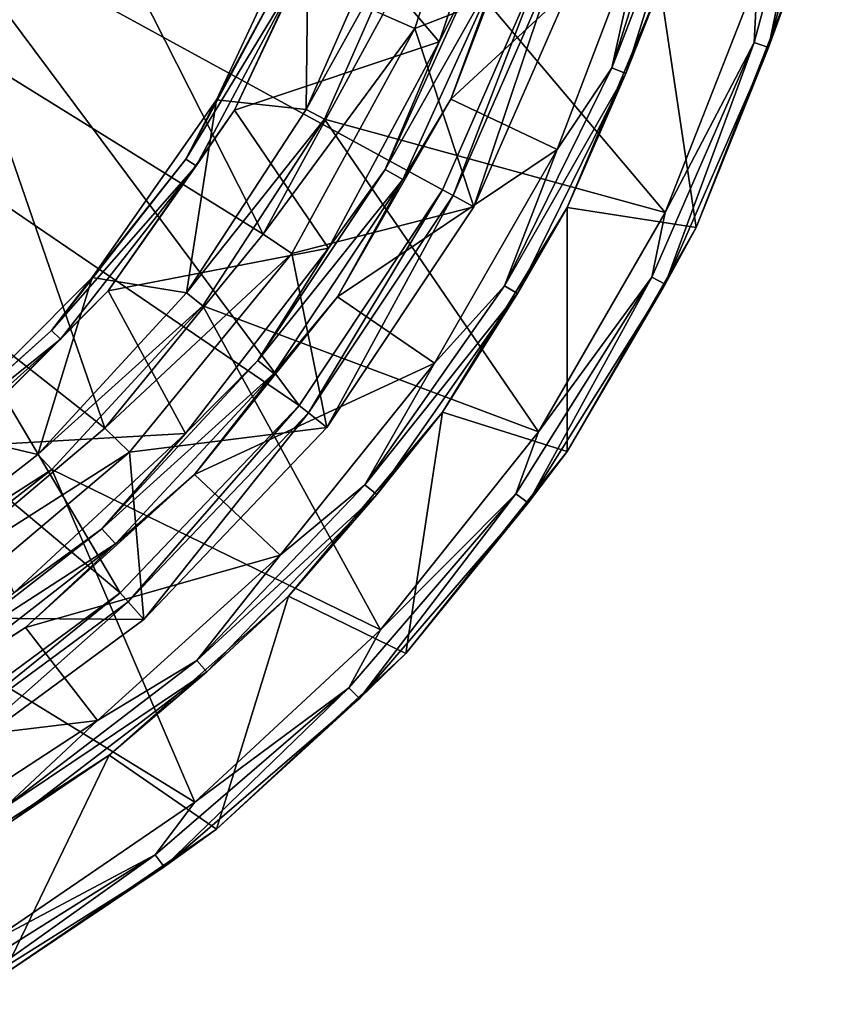
# Model space of a CAD drawing. Extents: x 27 to 203, y -12 to 50.
# Drawn here: x 145 to 150, y -8 to -3 of the extents above; entities that cross this region are included whole.
import ezdxf

# ---------------------------------------------------------------- set-up
doc = ezdxf.new("R2010")
doc.units = 0
doc.header["$MEASUREMENT"] = 0
doc.layers.get('0').update_dxf_attribs({"linetype": 'CONTINUOUS'})

msp = doc.modelspace()

# ---------------------------------------------------------------- linework, layer by layer
for points in [[(146.9885, -2.7664, -27.4168), (147.6219, -1.4561, -27.6137), (147.1692, -2.8445, -27.6137)], [(147.6219, -1.4561, -27.6137), (148.1108, -2.477, -27.6137), (147.1692, -2.8445, -27.6137)], [(149.4785, -1.5186, -27.64), (149.1212, -2.5506, -27.6137), (149.1016, -2.9253, -27.64)], [(149.4785, -1.5186, -27.64), (149.1016, -2.9253, -27.64), (149.1832, -2.9539, -27.7432)], [(149.5635, -1.5347, -27.7432), (149.4785, -1.5186, -27.64), (149.1832, -2.9539, -27.7432)], [(149.1832, -2.9539, -27.7432), (149.3093, -2.6087, -27.8105), (149.5635, -1.5347, -27.7432)], [(147.3081, -2.9203, -28.7948), (146.6743, -2.1717, -28.7948), (147.7357, -1.6578, -28.7948)], [(147.3081, -2.9203, -28.1255), (147.3081, -2.9203, -28.7948), (147.7357, -1.6578, -28.1255)], [(147.7357, -1.6578, -28.1255), (147.3081, -2.9203, -28.7948), (147.7357, -1.6578, -28.7948)], [(147.3081, -2.9203, -28.1255), (147.7357, -1.6578, -28.1255), (147.5404, -2.4589, -27.9989)], [(148.291, -3.0688, -27.955), (148.4796, -2.2236, -27.9286), (148.7059, -1.7492, -27.955)], [(148.291, -3.0688, -27.955), (148.7059, -1.7492, -27.955), (148.7902, -1.7687, -28.0581)], [(148.3715, -3.101, -28.0581), (148.291, -3.0688, -27.955), (148.7902, -1.7687, -28.0581)], [(148.7902, -1.7687, -28.0581), (148.5663, -2.605, -28.1255), (148.3715, -3.101, -28.0581)], [(143.2666, -2.1122, -19.7396), (145.2549, -1.94, -19.7396), (144.6736, -3.0037, -19.7396)], [(146.3059, -4.0161, -25.6452), (144.6736, -3.0037, -19.7396), (145.2549, -1.94, -19.7396)], [(146.3059, -4.0161, -25.6452), (145.2549, -1.94, -19.7396), (146.9885, -2.7664, -25.6452)], [(148.4796, -2.2236, -27.9286), (147.3756, -3.2476, -27.9286), (147.8374, -2.0352, -27.9286)], [(147.6501, -2.4984, -27.9316), (147.8374, -2.0352, -27.9286), (147.3756, -3.2476, -27.9286)], [(143.7449, -3.1061, -15.8337), (146.511, -4.9907, -25.8265), (144.4048, -2.1663, -15.8337)], [(144.4048, -2.1663, -15.8337), (146.511, -4.9907, -25.8265), (147.3279, -3.7632, -25.8265)], [(144.4048, -2.1663, -15.8337), (147.3279, -3.7632, -25.8265), (147.9193, -2.4124, -25.8265)], [(146.5635, -2.1313, -27.0231), (146.5635, -2.1313, -28.6767), (146.0413, -3.2508, -27.0231)], [(146.0413, -3.2508, -27.0231), (146.5635, -2.1313, -28.6767), (146.0413, -3.2508, -28.6767)], [(146.0413, -3.2508, -28.6767), (146.5635, -2.1313, -28.6767), (146.45, -2.4941, -28.7526)], [(146.0413, -3.2508, -27.0231), (146.5521, -3.3052, -27.0231), (146.5635, -2.1313, -27.0231)], [(146.1437, -3.3099, -28.7948), (146.5143, -2.5215, -28.793), (146.6743, -2.1717, -28.7948)], [(147.3081, -2.9203, -28.7948), (146.1437, -3.3099, -28.7948), (146.6743, -2.1717, -28.7948)], [(146.5635, -2.1313, -27.0231), (146.5521, -3.3052, -27.0231), (147.0535, -2.1619, -27.0231)], [(146.5521, -3.3052, -27.0231), (147.1654, -2.2003, -27.1412), (147.0535, -2.1619, -27.0231)], [(146.5521, -3.3052, -27.0231), (146.656, -3.3615, -27.1412), (147.1654, -2.2003, -27.1412)], [(146.656, -3.3615, -27.6137), (148.5945, -3.8926, -27.6137), (147.1654, -2.2003, -27.6137)], [(146.656, -3.3615, -27.1412), (146.656, -3.3615, -27.6137), (147.1654, -2.2003, -27.6137)], [(146.656, -3.3615, -27.1412), (147.1654, -2.2003, -27.6137), (147.1654, -2.2003, -27.1412)], [(147.1654, -2.2003, -27.6137), (148.5945, -3.8926, -27.6137), (149.1212, -2.5506, -27.6137)], [(147.9803, -3.5342, -27.9286), (147.3756, -3.2476, -27.9286), (148.4796, -2.2236, -27.9286)], [(147.9803, -3.5342, -27.9286), (148.4796, -2.2236, -27.9286), (148.291, -3.0688, -27.955)], [(147.0002, -3.6482, -27.9989), (147.3081, -2.9203, -28.1255), (147.5404, -2.4589, -27.9989)], [(147.0002, -3.6482, -27.9989), (147.5404, -2.4589, -27.9989), (147.6501, -2.4984, -27.9316)], [(147.3279, -3.7632, -25.8265), (147.3876, -3.7957, -26.0525), (147.9193, -2.4124, -25.8265)], [(147.9193, -2.4124, -25.8265), (147.3876, -3.7957, -26.0525), (147.9836, -2.4341, -26.0525)], [(147.5051, -3.86, -27.0714), (147.9836, -2.4341, -26.0525), (147.3876, -3.7957, -26.0525)], [(148.1108, -2.477, -27.0714), (147.9836, -2.4341, -26.0525), (147.5051, -3.86, -27.0714)], [(145.8666, -3.5884, -28.7526), (146.0413, -3.2508, -28.6767), (146.45, -2.4941, -28.7526)], [(145.8666, -3.5884, -28.7526), (146.45, -2.4941, -28.7526), (146.5143, -2.5215, -28.793)], [(145.9253, -3.6266, -28.793), (145.8666, -3.5884, -28.7526), (146.5143, -2.5215, -28.793)], [(146.1437, -3.3099, -28.7948), (145.9253, -3.6266, -28.793), (146.5143, -2.5215, -28.793)], [(147.1022, -3.7048, -27.9316), (147.0002, -3.6482, -27.9989), (147.6501, -2.4984, -27.9316)], [(147.6501, -2.4984, -27.9316), (147.3756, -3.2476, -27.9286), (147.1022, -3.7048, -27.9316)], [(147.1692, -2.8445, -27.6137), (148.1108, -2.477, -27.6137), (147.5051, -3.86, -27.6137)], [(147.5051, -3.86, -27.0714), (147.5051, -3.86, -27.6137), (148.1108, -2.477, -27.0714)], [(148.1108, -2.477, -27.0714), (147.5051, -3.86, -27.6137), (148.1108, -2.477, -27.6137)], [(149.1212, -2.5506, -27.6137), (148.5945, -3.8926, -27.6137), (149.1016, -2.9253, -27.64)], [(148.772, -3.978, -28.7948), (148.0376, -3.8636, -28.7948), (148.5663, -2.605, -28.7948)], [(148.0376, -3.8636, -28.7948), (148.0376, -3.8636, -28.1255), (148.5663, -2.605, -28.1255)], [(148.0376, -3.8636, -28.7948), (148.5663, -2.605, -28.1255), (148.5663, -2.605, -28.7948)], [(148.3715, -3.101, -28.0581), (148.5663, -2.605, -28.1255), (148.0376, -3.8636, -28.1255)], [(148.772, -3.978, -28.7948), (148.5663, -2.605, -28.7948), (149.3093, -2.6087, -28.7948)], [(148.772, -3.978, -27.8105), (148.772, -3.978, -28.7948), (149.3093, -2.6087, -27.8105)], [(149.3093, -2.6087, -27.8105), (148.772, -3.978, -28.7948), (149.3093, -2.6087, -28.7948)], [(149.1832, -2.9539, -27.7432), (148.772, -3.978, -27.8105), (149.3093, -2.6087, -27.8105)], [(146.9885, -2.7664, -25.6452), (146.9885, -2.7664, -27.4168), (146.3059, -4.0161, -25.6452)], [(146.3059, -4.0161, -25.6452), (146.9885, -2.7664, -27.4168), (146.3059, -4.0161, -27.4168)], [(146.9885, -2.7664, -27.4168), (147.1692, -2.8445, -27.6137), (146.3059, -4.0161, -27.4168)], [(146.3059, -4.0161, -27.4168), (147.1692, -2.8445, -27.6137), (146.4691, -4.126, -27.6137)], [(147.1692, -2.8445, -27.6137), (147.5051, -3.86, -27.6137), (146.4691, -4.126, -27.6137)], [(146.6782, -4.0951, -28.7948), (146.1437, -3.3099, -28.7948), (147.3081, -2.9203, -28.7948)], [(146.6782, -4.0951, -28.1255), (146.6782, -4.0951, -28.7948), (147.3081, -2.9203, -28.1255)], [(147.3081, -2.9203, -28.1255), (146.6782, -4.0951, -28.7948), (147.3081, -2.9203, -28.7948)], [(146.6782, -4.0951, -28.1255), (147.3081, -2.9203, -28.1255), (147.0002, -3.6482, -27.9989)], [(149.1016, -2.9253, -27.64), (148.5945, -3.8926, -27.6137), (148.5193, -4.2602, -27.64)], [(149.1016, -2.9253, -27.64), (148.5193, -4.2602, -27.64), (148.5957, -4.3006, -27.7432)], [(149.1832, -2.9539, -27.7432), (149.1016, -2.9253, -27.64), (148.5957, -4.3006, -27.7432)], [(148.5957, -4.3006, -27.7432), (148.772, -3.978, -27.8105), (149.1832, -2.9539, -27.7432)], [(145.4052, -5.119, -25.6452), (143.8842, -3.9233, -19.7396), (144.6736, -3.0037, -19.7396)], [(145.4052, -5.119, -25.6452), (144.6736, -3.0037, -19.7396), (146.3059, -4.0161, -25.6452)], [(147.6796, -4.3097, -27.955), (147.9803, -3.5342, -27.9286), (148.291, -3.0688, -27.955)], [(147.6796, -4.3097, -27.955), (148.291, -3.0688, -27.955), (148.3715, -3.101, -28.0581)], [(142.8923, -3.8755, -15.8337), (145.4932, -6.0577, -25.8265), (143.7449, -3.1061, -15.8337)], [(143.7449, -3.1061, -15.8337), (145.4932, -6.0577, -25.8265), (146.511, -4.9907, -25.8265)], [(147.7542, -4.3538, -28.0581), (147.6796, -4.3097, -27.955), (148.3715, -3.101, -28.0581)], [(148.3715, -3.101, -28.0581), (148.0376, -3.8636, -28.1255), (147.7542, -4.3538, -28.0581)], [(147.9803, -3.5342, -27.9286), (146.7297, -4.3728, -27.9286), (147.3756, -3.2476, -27.9286)], [(147.1022, -3.7048, -27.9316), (147.3756, -3.2476, -27.9286), (146.7297, -4.3728, -27.9286)], [(146.0413, -3.2508, -27.0231), (146.0413, -3.2508, -28.6767), (145.3328, -4.2627, -27.0231)], [(145.3328, -4.2627, -27.0231), (146.0413, -3.2508, -28.6767), (145.3328, -4.2627, -28.6767)], [(145.3328, -4.2627, -28.6767), (146.0413, -3.2508, -28.6767), (145.8666, -3.5884, -28.7526)], [(145.3328, -4.2627, -27.0231), (145.8693, -4.3504, -27.0231), (146.0413, -3.2508, -27.0231)], [(146.0413, -3.2508, -27.0231), (145.8693, -4.3504, -27.0231), (146.5521, -3.3052, -27.0231)], [(145.8693, -4.3504, -27.0231), (146.656, -3.3615, -27.1412), (146.5521, -3.3052, -27.0231)], [(145.4233, -4.3386, -28.7948), (145.9253, -3.6266, -28.793), (146.1437, -3.3099, -28.7948)], [(146.6782, -4.0951, -28.7948), (145.4233, -4.3386, -28.7948), (146.1437, -3.3099, -28.7948)], [(145.8693, -4.3504, -27.0231), (145.9625, -4.4229, -27.1412), (146.656, -3.3615, -27.1412)], [(145.9625, -4.4229, -27.6137), (147.8737, -5.1411, -27.6137), (146.656, -3.3615, -27.6137)], [(145.9625, -4.4229, -27.1412), (145.9625, -4.4229, -27.6137), (146.656, -3.3615, -27.6137)], [(145.9625, -4.4229, -27.1412), (146.656, -3.3615, -27.6137), (146.656, -3.3615, -27.1412)], [(146.656, -3.3615, -27.6137), (147.8737, -5.1411, -27.6137), (148.5945, -3.8926, -27.6137)], [(147.2825, -4.7505, -27.9286), (146.7297, -4.3728, -27.9286), (147.9803, -3.5342, -27.9286)], [(147.2825, -4.7505, -27.9286), (147.9803, -3.5342, -27.9286), (147.6796, -4.3097, -27.955)], [(145.1021, -4.5648, -28.7526), (145.3328, -4.2627, -28.6767), (145.8666, -3.5884, -28.7526)], [(145.1021, -4.5648, -28.7526), (145.8666, -3.5884, -28.7526), (145.9253, -3.6266, -28.793)], [(145.1532, -4.6126, -28.793), (145.1021, -4.5648, -28.7526), (145.9253, -3.6266, -28.793)], [(145.4233, -4.3386, -28.7948), (145.1532, -4.6126, -28.793), (145.9253, -3.6266, -28.793)], [(146.2762, -4.7355, -27.9989), (146.6782, -4.0951, -28.1255), (147.0002, -3.6482, -27.9989)], [(146.2762, -4.7355, -27.9989), (147.0002, -3.6482, -27.9989), (147.1022, -3.7048, -27.9316)], [(146.3678, -4.8077, -27.9316), (146.2762, -4.7355, -27.9989), (147.1022, -3.7048, -27.9316)], [(147.1022, -3.7048, -27.9316), (146.7297, -4.3728, -27.9286), (146.3678, -4.8077, -27.9316)], [(146.511, -4.9907, -25.8265), (146.5638, -5.0331, -26.0525), (147.3279, -3.7632, -25.8265)], [(147.3279, -3.7632, -25.8265), (146.5638, -5.0331, -26.0525), (147.3876, -3.7957, -26.0525)], [(146.6687, -5.1169, -27.0714), (147.3876, -3.7957, -26.0525), (146.5638, -5.0331, -26.0525)], [(147.5051, -3.86, -27.0714), (147.3876, -3.7957, -26.0525), (146.6687, -5.1169, -27.0714)], [(146.4691, -4.126, -27.6137), (147.5051, -3.86, -27.6137), (146.6687, -5.1169, -27.6137)], [(146.6687, -5.1169, -27.0714), (146.6687, -5.1169, -27.6137), (147.5051, -3.86, -27.0714)], [(147.5051, -3.86, -27.0714), (146.6687, -5.1169, -27.6137), (147.5051, -3.86, -27.6137)], [(148.0364, -5.252, -28.7948), (147.3273, -5.0295, -28.7948), (148.0376, -3.8636, -28.7948)], [(147.3273, -5.0295, -28.7948), (147.3273, -5.0295, -28.1255), (148.0376, -3.8636, -28.1255)], [(147.3273, -5.0295, -28.7948), (148.0376, -3.8636, -28.1255), (148.0376, -3.8636, -28.7948)], [(147.7542, -4.3538, -28.0581), (148.0376, -3.8636, -28.1255), (147.3273, -5.0295, -28.1255)], [(148.0364, -5.252, -28.7948), (148.0376, -3.8636, -28.7948), (148.772, -3.978, -28.7948)], [(142.8923, -3.8755, -15.8337), (144.3054, -6.9317, -25.8265), (145.4932, -6.0577, -25.8265)], [(148.5945, -3.8926, -27.6137), (147.8737, -5.1411, -27.6137), (148.5193, -4.2602, -27.64)], [(144.317, -6.0377, -25.6452), (143.8842, -3.9233, -19.7396), (145.4052, -5.119, -25.6452)], [(148.0364, -5.252, -27.8105), (148.0364, -5.252, -28.7948), (148.772, -3.978, -27.8105)], [(148.772, -3.978, -27.8105), (148.0364, -5.252, -28.7948), (148.772, -3.978, -28.7948)], [(148.5957, -4.3006, -27.7432), (148.0364, -5.252, -27.8105), (148.772, -3.978, -27.8105)], [(146.3059, -4.0161, -25.6452), (146.3059, -4.0161, -27.4168), (145.4052, -5.119, -25.6452)], [(145.4052, -5.119, -25.6452), (146.3059, -4.0161, -27.4168), (145.4052, -5.119, -27.4168)], [(146.3059, -4.0161, -27.4168), (146.4691, -4.126, -27.6137), (145.4052, -5.119, -27.4168)], [(145.4052, -5.119, -27.4168), (146.4691, -4.126, -27.6137), (145.5454, -5.2571, -27.6137)], [(145.8636, -5.1502, -28.7948), (145.4233, -4.3386, -28.7948), (146.6782, -4.0951, -28.7948)], [(146.4691, -4.126, -27.6137), (146.6687, -5.1169, -27.6137), (145.5454, -5.2571, -27.6137)], [(145.8636, -5.1502, -28.1255), (145.8636, -5.1502, -28.7948), (146.6782, -4.0951, -28.1255)], [(146.6782, -4.0951, -28.1255), (145.8636, -5.1502, -28.7948), (146.6782, -4.0951, -28.7948)], [(145.8636, -5.1502, -28.1255), (146.6782, -4.0951, -28.1255), (146.2762, -4.7355, -27.9989)], [(145.3328, -4.2627, -27.0231), (145.3328, -4.2627, -28.6767), (144.4592, -5.1362, -27.0231)], [(144.4592, -5.1362, -27.0231), (145.3328, -4.2627, -28.6767), (144.4592, -5.1362, -28.6767)], [(144.4592, -5.1362, -28.6767), (145.3328, -4.2627, -28.6767), (145.1021, -4.5648, -28.7526)], [(144.4592, -5.1362, -27.0231), (145.0237, -5.2689, -27.0231), (145.3328, -4.2627, -27.0231)], [(145.3328, -4.2627, -27.0231), (145.0237, -5.2689, -27.0231), (145.8693, -4.3504, -27.0231)], [(146.886, -5.4427, -27.955), (147.2825, -4.7505, -27.9286), (147.6796, -4.3097, -27.955)], [(146.886, -5.4427, -27.955), (147.6796, -4.3097, -27.955), (147.7542, -4.3538, -28.0581)], [(148.5193, -4.2602, -27.64), (147.8737, -5.1411, -27.6137), (147.7444, -5.4934, -27.64)], [(148.5193, -4.2602, -27.64), (147.7444, -5.4934, -27.64), (147.8142, -5.5448, -27.7432)], [(148.5957, -4.3006, -27.7432), (148.5193, -4.2602, -27.64), (147.8142, -5.5448, -27.7432)], [(147.8142, -5.5448, -27.7432), (148.0364, -5.252, -27.8105), (148.5957, -4.3006, -27.7432)], [(144.5352, -5.2267, -28.7948), (145.1532, -4.6126, -28.793), (145.4233, -4.3386, -28.7948)], [(145.8636, -5.1502, -28.7948), (144.5352, -5.2267, -28.7948), (145.4233, -4.3386, -28.7948)], [(145.0237, -5.2689, -27.0231), (145.9625, -4.4229, -27.1412), (145.8693, -4.3504, -27.0231)], [(146.9529, -5.4976, -28.0581), (146.886, -5.4427, -27.955), (147.7542, -4.3538, -28.0581)], [(147.7542, -4.3538, -28.0581), (147.3273, -5.0295, -28.1255), (146.9529, -5.4976, -28.0581)], [(145.0237, -5.2689, -27.0231), (145.1038, -5.3558, -27.1412), (145.9625, -4.4229, -27.1412)], [(145.1038, -5.3558, -27.6137), (146.975, -6.2682, -27.6137), (145.9625, -4.4229, -27.6137)], [(145.1038, -5.3558, -27.1412), (145.1038, -5.3558, -27.6137), (145.9625, -4.4229, -27.6137)], [(145.1038, -5.3558, -27.1412), (145.9625, -4.4229, -27.6137), (145.9625, -4.4229, -27.1412)], [(147.2825, -4.7505, -27.9286), (145.916, -5.3831, -27.9286), (146.7297, -4.3728, -27.9286)], [(146.3678, -4.8077, -27.9316), (146.7297, -4.3728, -27.9286), (145.916, -5.3831, -27.9286)], [(145.9625, -4.4229, -27.6137), (146.975, -6.2682, -27.6137), (147.8737, -5.1411, -27.6137)], [(144.1797, -5.3937, -28.7526), (144.4592, -5.1362, -28.6767), (145.1021, -4.5648, -28.7526)], [(144.1797, -5.3937, -28.7526), (145.1021, -4.5648, -28.7526), (145.1532, -4.6126, -28.793)], [(144.2217, -5.4496, -28.793), (144.1797, -5.3937, -28.7526), (145.1532, -4.6126, -28.793)], [(144.5352, -5.2267, -28.7948), (144.2217, -5.4496, -28.793), (145.1532, -4.6126, -28.793)], [(145.3872, -5.6925, -27.9989), (145.8636, -5.1502, -28.1255), (146.2762, -4.7355, -27.9989)], [(145.3872, -5.6925, -27.9989), (146.2762, -4.7355, -27.9989), (146.3678, -4.8077, -27.9316)], [(146.4026, -5.8426, -27.9286), (145.916, -5.3831, -27.9286), (147.2825, -4.7505, -27.9286)], [(146.4026, -5.8426, -27.9286), (147.2825, -4.7505, -27.9286), (146.886, -5.4427, -27.955)], [(145.4661, -5.7785, -27.9316), (145.3872, -5.6925, -27.9989), (146.3678, -4.8077, -27.9316)], [(146.3678, -4.8077, -27.9316), (145.916, -5.3831, -27.9286), (145.4661, -5.7785, -27.9316)], [(145.4932, -6.0577, -25.8265), (145.5378, -6.1086, -26.0525), (146.511, -4.9907, -25.8265)], [(146.511, -4.9907, -25.8265), (145.5378, -6.1086, -26.0525), (146.5638, -5.0331, -26.0525)], [(145.6265, -6.2093, -27.0714), (146.5638, -5.0331, -26.0525), (145.5378, -6.1086, -26.0525)], [(146.6687, -5.1169, -27.0714), (146.5638, -5.0331, -26.0525), (145.6265, -6.2093, -27.0714)], [(147.1191, -6.4021, -28.7948), (146.4513, -6.0764, -28.7948), (147.3273, -5.0295, -28.7948)], [(146.4513, -6.0764, -28.7948), (146.4513, -6.0764, -28.1255), (147.3273, -5.0295, -28.1255)], [(146.4513, -6.0764, -28.7948), (147.3273, -5.0295, -28.1255), (147.3273, -5.0295, -28.7948)], [(146.9529, -5.4976, -28.0581), (147.3273, -5.0295, -28.1255), (146.4513, -6.0764, -28.1255)], [(147.1191, -6.4021, -28.7948), (147.3273, -5.0295, -28.7948), (148.0364, -5.252, -28.7948)], [(144.4592, -5.1362, -27.0231), (144.0386, -6.0357, -27.0231), (145.0237, -5.2689, -27.0231)], [(145.4052, -5.119, -25.6452), (145.4052, -5.119, -27.4168), (144.317, -6.0377, -25.6452)], [(144.317, -6.0377, -25.6452), (145.4052, -5.119, -27.4168), (144.317, -6.0377, -27.4168)], [(145.4052, -5.119, -27.4168), (145.5454, -5.2571, -27.6137), (144.317, -6.0377, -27.4168)], [(144.8865, -6.0569, -28.7948), (144.5352, -5.2267, -28.7948), (145.8636, -5.1502, -28.7948)], [(144.8865, -6.0569, -28.1255), (144.8865, -6.0569, -28.7948), (145.8636, -5.1502, -28.1255)], [(145.8636, -5.1502, -28.1255), (144.8865, -6.0569, -28.7948), (145.8636, -5.1502, -28.7948)], [(144.8865, -6.0569, -28.1255), (145.8636, -5.1502, -28.1255), (145.3872, -5.6925, -27.9989)], [(145.5454, -5.2571, -27.6137), (146.6687, -5.1169, -27.6137), (145.6265, -6.2093, -27.6137)], [(145.6265, -6.2093, -27.0714), (145.6265, -6.2093, -27.6137), (146.6687, -5.1169, -27.0714)], [(146.6687, -5.1169, -27.0714), (145.6265, -6.2093, -27.6137), (146.6687, -5.1169, -27.6137)], [(147.8737, -5.1411, -27.6137), (146.975, -6.2682, -27.6137), (147.7444, -5.4934, -27.64)], [(144.317, -6.0377, -27.4168), (145.5454, -5.2571, -27.6137), (144.4297, -6.1992, -27.6137)], [(145.5454, -5.2571, -27.6137), (145.6265, -6.2093, -27.6137), (144.4297, -6.1992, -27.6137)], [(147.1191, -6.4021, -27.8105), (147.1191, -6.4021, -28.7948), (148.0364, -5.252, -27.8105)], [(148.0364, -5.252, -27.8105), (147.1191, -6.4021, -28.7948), (148.0364, -5.252, -28.7948)], [(147.8142, -5.5448, -27.7432), (147.1191, -6.4021, -27.8105), (148.0364, -5.252, -27.8105)], [(144.0386, -6.0357, -27.0231), (145.1038, -5.3558, -27.1412), (145.0237, -5.2689, -27.0231)], [(144.0386, -6.0357, -27.0231), (144.103, -6.1346, -27.1412), (145.1038, -5.3558, -27.1412)], [(144.103, -6.1346, -27.6137), (145.9181, -7.2488, -27.6137), (145.1038, -5.3558, -27.6137)], [(144.103, -6.1346, -27.1412), (144.103, -6.1346, -27.6137), (145.1038, -5.3558, -27.6137)], [(144.103, -6.1346, -27.1412), (145.1038, -5.3558, -27.6137), (145.1038, -5.3558, -27.1412)], [(145.1038, -5.3558, -27.6137), (145.9181, -7.2488, -27.6137), (146.975, -6.2682, -27.6137)], [(146.4026, -5.8426, -27.9286), (144.9541, -6.2537, -27.9286), (145.916, -5.3831, -27.9286)], [(145.4661, -5.7785, -27.9316), (145.916, -5.3831, -27.9286), (144.9541, -6.2537, -27.9286)], [(145.9287, -6.4413, -27.955), (146.4026, -5.8426, -27.9286), (146.886, -5.4427, -27.955)], [(145.9287, -6.4413, -27.955), (146.886, -5.4427, -27.955), (146.9529, -5.4976, -28.0581)], [(145.9865, -6.5058, -28.0581), (145.9287, -6.4413, -27.955), (146.9529, -5.4976, -28.0581)], [(146.9529, -5.4976, -28.0581), (146.4513, -6.0764, -28.1255), (145.9865, -6.5058, -28.0581)], [(147.7444, -5.4934, -27.64), (146.975, -6.2682, -27.6137), (146.7946, -6.5973, -27.64)], [(147.7444, -5.4934, -27.64), (146.7946, -6.5973, -27.64), (146.8557, -6.6585, -27.7432)], [(147.8142, -5.5448, -27.7432), (147.7444, -5.4934, -27.64), (146.8557, -6.6585, -27.7432)], [(146.8557, -6.6585, -27.7432), (147.1191, -6.4021, -27.8105), (147.8142, -5.5448, -27.7432)], [(144.3561, -6.4946, -27.9989), (144.8865, -6.0569, -28.1255), (145.3872, -5.6925, -27.9989)], [(144.3561, -6.4946, -27.9989), (145.3872, -5.6925, -27.9989), (145.4661, -5.7785, -27.9316)], [(144.4202, -6.5921, -27.9316), (144.3561, -6.4946, -27.9989), (145.4661, -5.7785, -27.9316)], [(145.4661, -5.7785, -27.9316), (144.9541, -6.2537, -27.9286), (144.4202, -6.5921, -27.9316)], [(145.3628, -6.7837, -27.9286), (144.9541, -6.2537, -27.9286), (146.4026, -5.8426, -27.9286)], [(145.3628, -6.7837, -27.9286), (146.4026, -5.8426, -27.9286), (145.9287, -6.4413, -27.955)], [(144.3054, -6.9317, -25.8265), (144.3408, -6.9897, -26.0525), (145.4932, -6.0577, -25.8265)], [(145.4932, -6.0577, -25.8265), (144.3408, -6.9897, -26.0525), (145.5378, -6.1086, -26.0525)], [(146.0408, -7.4027, -28.7948), (145.429, -6.9811, -28.7948), (146.4513, -6.0764, -28.7948)], [(145.429, -6.9811, -28.7948), (145.429, -6.9811, -28.1255), (146.4513, -6.0764, -28.1255)], [(145.429, -6.9811, -28.7948), (146.4513, -6.0764, -28.1255), (146.4513, -6.0764, -28.7948)], [(145.9865, -6.5058, -28.0581), (146.4513, -6.0764, -28.1255), (145.429, -6.9811, -28.1255)], [(146.0408, -7.4027, -28.7948), (146.4513, -6.0764, -28.7948), (147.1191, -6.4021, -28.7948)], [(144.103, -6.1346, -27.6137), (144.7268, -8.0609, -27.6137), (145.9181, -7.2488, -27.6137)], [(144.4105, -7.1043, -27.0714), (145.5378, -6.1086, -26.0525), (144.3408, -6.9897, -26.0525)], [(145.6265, -6.2093, -27.0714), (145.5378, -6.1086, -26.0525), (144.4105, -7.1043, -27.0714)], [(144.4297, -6.1992, -27.6137), (145.6265, -6.2093, -27.6137), (144.4105, -7.1043, -27.6137)], [(144.4105, -7.1043, -27.0714), (144.4105, -7.1043, -27.6137), (145.6265, -6.2093, -27.0714)], [(145.6265, -6.2093, -27.0714), (144.4105, -7.1043, -27.6137), (145.6265, -6.2093, -27.6137)], [(145.3628, -6.7837, -27.9286), (143.8678, -6.9631, -27.9286), (144.9541, -6.2537, -27.9286)], [(144.4202, -6.5921, -27.9316), (144.9541, -6.2537, -27.9286), (143.8678, -6.9631, -27.9286)], [(146.975, -6.2682, -27.6137), (145.9181, -7.2488, -27.6137), (146.7946, -6.5973, -27.64)], [(144.8302, -7.282, -27.955), (145.3628, -6.7837, -27.9286), (145.9287, -6.4413, -27.955)], [(144.8302, -7.282, -27.955), (145.9287, -6.4413, -27.955), (145.9865, -6.5058, -28.0581)], [(146.0408, -7.4027, -27.8105), (146.0408, -7.4027, -28.7948), (147.1191, -6.4021, -27.8105)], [(147.1191, -6.4021, -27.8105), (146.0408, -7.4027, -28.7948), (147.1191, -6.4021, -28.7948)], [(146.8557, -6.6585, -27.7432), (146.0408, -7.4027, -27.8105), (147.1191, -6.4021, -27.8105)], [(144.8773, -7.3546, -28.0581), (144.8302, -7.282, -27.955), (145.9865, -6.5058, -28.0581)], [(145.9865, -6.5058, -28.0581), (145.429, -6.9811, -28.1255), (144.8773, -7.3546, -28.0581)], [(146.7946, -6.5973, -27.64), (145.9181, -7.2488, -27.6137), (145.6908, -7.5473, -27.64)], [(146.7946, -6.5973, -27.64), (145.6908, -7.5473, -27.64), (145.7422, -7.6169, -27.7432)], [(146.8557, -6.6585, -27.7432), (146.7946, -6.5973, -27.64), (145.7422, -7.6169, -27.7432)], [(145.7422, -7.6169, -27.7432), (146.0408, -7.4027, -27.8105), (146.8557, -6.6585, -27.7432)], [(144.1887, -7.5505, -27.9286), (143.8678, -6.9631, -27.9286), (145.3628, -6.7837, -27.9286)], [(144.1887, -7.5505, -27.9286), (145.3628, -6.7837, -27.9286), (144.8302, -7.282, -27.955)], [(144.8254, -8.2314, -28.7948), (144.2832, -7.7232, -28.7948), (145.429, -6.9811, -28.7948)], [(144.2832, -7.7232, -28.7948), (144.2832, -7.7232, -28.1255), (145.429, -6.9811, -28.7948)], [(145.429, -6.9811, -28.7948), (144.2832, -7.7232, -28.1255), (145.429, -6.9811, -28.1255)], [(144.8773, -7.3546, -28.0581), (145.429, -6.9811, -28.1255), (144.2832, -7.7232, -28.1255)], [(144.8254, -8.2314, -28.7948), (145.429, -6.9811, -28.7948), (146.0408, -7.4027, -28.7948)], [(145.9181, -7.2488, -27.6137), (144.7268, -8.0609, -27.6137), (145.6908, -7.5473, -27.64)], [(144.8254, -8.2314, -27.8105), (144.8254, -8.2314, -28.7948), (146.0408, -7.4027, -27.8105)], [(146.0408, -7.4027, -27.8105), (144.8254, -8.2314, -28.7948), (146.0408, -7.4027, -28.7948)], [(145.7422, -7.6169, -27.7432), (144.8254, -8.2314, -27.8105), (146.0408, -7.4027, -27.8105)], [(145.6908, -7.5473, -27.64), (144.7268, -8.0609, -27.6137), (144.4578, -8.3222, -27.64)], [(145.6908, -7.5473, -27.64), (144.4578, -8.3222, -27.64), (144.4982, -8.3987, -27.7432)], [(145.7422, -7.6169, -27.7432), (145.6908, -7.5473, -27.64), (144.4982, -8.3987, -27.7432)], [(144.4982, -8.3987, -27.7432), (144.8254, -8.2314, -27.8105), (145.7422, -7.6169, -27.7432)]]:
    msp.add_3dface(points)

doc.saveas('drawing.dxf')
